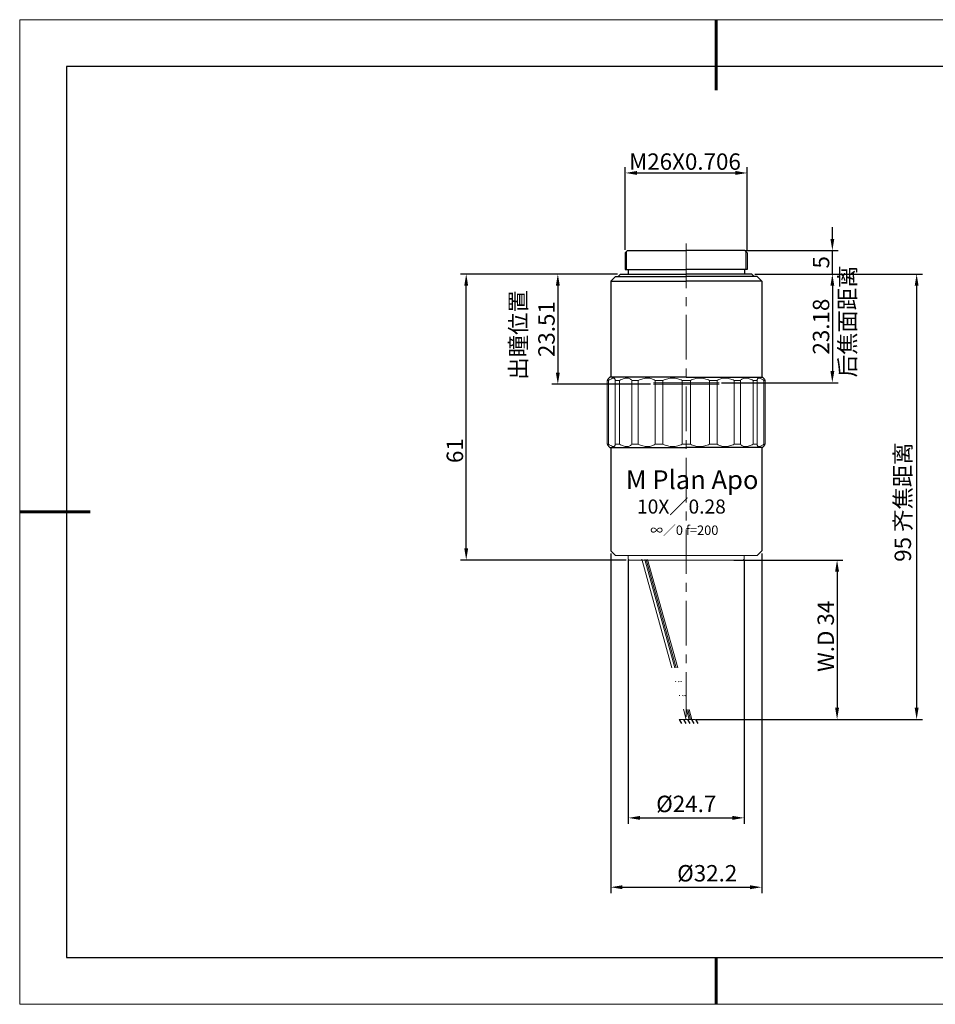
# Model space of a CAD drawing. Units: millimetres. Extents: x 2549 to 2846, y 1861 to 2071.
# Drawn here: x 2549 to 2745, y 1861 to 2071 of the extents above; entities that cross this region are included whole.
import ezdxf

# ---------------------------------------------------------------- set-up
doc = ezdxf.new("R2010")
doc.units = ezdxf.units.MM
doc.header["$PDSIZE"] = -5
doc.linetypes.add('ACAD_ISO05W100', pattern=[33, 24, -3, 0, -3, 0, -3])
doc.linetypes.add('CENTER', pattern=[50.8, 31.75, -6.35, 6.35, -6.35])
doc.layers.get('0').update_dxf_attribs({"lineweight": 18})
doc.layers.get('Defpoints').update_dxf_attribs({"lineweight": 18})
for name, color, linetype, lineweight in [('1', 7, 'Continuous', 18), ('1轮廓实线层', 7, 'Continuous', 18), ('2', 7, 'Continuous', 18), ('6文字层', 3, 'Continuous', 18), ('中心线', 1, 'CENTER', 13), ('光线', 4, 'ACAD_ISO05W100', 13), ('尺寸线', 3, 'Continuous', 13), ('粗实线层', 7, 'Continuous', 25), ('细实线', 6, 'Continuous', 13), ('细实线层', 7, 'Continuous', 18), ('轮廓线', 250, 'Continuous', 30)]:
    doc.layers.add(name, color=color, linetype=linetype, lineweight=lineweight)
doc.styles.get("Standard").update_dxf_attribs({"font": 'calibri.ttf'})
doc.dimstyles.new('1', dxfattribs={"dimtxt": 3.5, "dimasz": 2.5, "dimexe": 1.25, "dimexo": 0.625, "dimtad": 1, "dimdsep": 46, "dimtxsty": 'Standard', "dimcen": 2.5, "dimdle": 5, "dimclrd": 4, "dimclre": 4, "dimadec": 0, "dimazin": 0, "dimtfac": 1, "dimtmove": 0, "dimatfit": 3, "dimfxl": 1, "dimtolj": 1, "dimarcsym": 0})

# ---------------------------------------------------------------- blocks, each defined once
blk = doc.blocks.new('$CAXA_FRAME_13B17AC1$')
at = {"layer": '粗实线层', "lineweight": 60}
for p, q in [((0, 105), (0, 90)), ((-148.5, 0), (-133.5, 0)), ((0, -105), (0, -95))]:
    blk.add_line(p, q, dxfattribs=at)
at = {"layer": '粗实线层'}
for p, q in [((-138.5, 95), (-138.5, -95)), ((138.5, 95), (-138.5, 95)), ((-138.5, -95), (138.5, -95))]:
    blk.add_line(p, q, dxfattribs=at)
at = {"layer": '细实线层'}
for p, q in [((148.5, 105), (-148.5, 105)), ((-148.5, 105), (-148.5, -105)), ((-148.5, -105), (148.5, -105))]:
    blk.add_line(p, q, dxfattribs=at)
blk = doc.blocks.new('*X3')
at = {"layer": 'Defpoints', "color": 0, "transparency": 16777216}
for p in [(2705.44, 2016.77), (2692.98, 1921.77), (2740.58, 1921.77)]:
    blk.add_point(p, dxfattribs=at)
at = {"layer": '尺寸线', "color": 4, "linetype": 'Continuous', "lineweight": -2, "transparency": 16777216}
for p, q in [((2706.06, 2016.77), (2741.83, 2016.77)), ((2740.58, 2014.27), (2740.58, 1924.27)), ((2693.6, 1921.77), (2741.83, 1921.77))]:
    blk.add_line(p, q, dxfattribs=at)
at = {"layer": '尺寸线', "color": 4, "transparency": 16777216}
for points in [[(2740.16, 2014.27), (2740.99, 2014.27), (2740.58, 2016.77)], [(2740.16, 1924.27), (2740.99, 1924.27), (2740.58, 1921.77)]]:
    blk.add_solid(points, dxfattribs=at)
at = {"layer": '尺寸线', "color": 0, "transparency": 16777216, "insert": (2737.63, 1968.13), "char_height": 3.5, "width": 51.7477, "attachment_point": 5, "rotation": 90}
blk.add_mtext('\\A1;95 齐焦距离', dxfattribs=at)
blk = doc.blocks.new('*X4')
at = {"layer": 'Defpoints', "color": 0, "transparency": 16777216}
for p in [(2644.52, 2016.77), (2677.44, 2016.77), (2679.29, 1955.77)]:
    blk.add_point(p, dxfattribs=at)
at = {"layer": '尺寸线', "color": 4, "linetype": 'Continuous', "lineweight": -2, "transparency": 16777216}
for p, q in [((2676.81, 2016.77), (2643.27, 2016.77)), ((2644.52, 1958.27), (2644.52, 2014.27)), ((2678.66, 1955.77), (2643.27, 1955.77))]:
    blk.add_line(p, q, dxfattribs=at)
at = {"layer": '尺寸线', "color": 4, "transparency": 16777216}
for points in [[(2644.1, 2014.27), (2644.93, 2014.27), (2644.52, 2016.77)], [(2644.1, 1958.27), (2644.93, 1958.27), (2644.52, 1955.77)]]:
    blk.add_solid(points, dxfattribs=at)
at = {"layer": '尺寸线', "color": 0, "transparency": 16777216, "insert": (2642.1, 1979.11), "char_height": 3.5, "width": 8.7073, "attachment_point": 5, "rotation": 90}
blk.add_mtext('\\A1;61', dxfattribs=at)
blk = doc.blocks.new('*X5')
at = {"layer": 'Defpoints', "color": 0, "transparency": 16777216}
for p in [(2703.44, 2021.77), (2722.6, 2021.77), (2705.44, 2016.77)]:
    blk.add_point(p, dxfattribs=at)
at = {"layer": '尺寸线', "color": 4, "linetype": 'Continuous', "lineweight": -2, "transparency": 16777216}
for p, q in [((2722.6, 2024.27), (2722.6, 2026.77)), ((2704.06, 2021.77), (2723.85, 2021.77)), ((2722.6, 2016.77), (2722.6, 2021.77)), ((2706.06, 2016.77), (2723.85, 2016.77)), ((2722.6, 2014.27), (2722.6, 2011.77))]:
    blk.add_line(p, q, dxfattribs=at)
at = {"layer": '尺寸线', "color": 4, "transparency": 16777216}
for points in [[(2722.19, 2024.27), (2723.02, 2024.27), (2722.6, 2021.77)], [(2722.19, 2014.27), (2723.02, 2014.27), (2722.6, 2016.77)]]:
    blk.add_solid(points, dxfattribs=at)
at = {"layer": '尺寸线', "color": 0, "transparency": 16777216, "insert": (2720.2, 2019.27), "char_height": 3.5, "width": 7.0267, "attachment_point": 5, "rotation": 90}
blk.add_mtext('\\A1;5', dxfattribs=at)
blk = doc.blocks.new('*X6')
at = {"layer": 'Defpoints', "color": 0, "transparency": 16777216}
for p in [(2704.44, 2038.33), (2678.44, 2021.27), (2704.44, 2021.27)]:
    blk.add_point(p, dxfattribs=at)
at = {"layer": '尺寸线', "color": 4, "linetype": 'Continuous', "lineweight": -2, "transparency": 16777216}
for p, q in [((2678.44, 2021.9), (2678.44, 2039.58)), ((2704.44, 2021.9), (2704.44, 2039.58)), ((2680.94, 2038.33), (2701.94, 2038.33))]:
    blk.add_line(p, q, dxfattribs=at)
at = {"layer": '尺寸线', "color": 4, "transparency": 16777216}
for points in [[(2680.94, 2038.75), (2680.94, 2037.92), (2678.44, 2038.33)], [(2701.94, 2038.75), (2701.94, 2037.92), (2704.44, 2038.33)]]:
    blk.add_solid(points, dxfattribs=at)
at = {"layer": '尺寸线', "color": 0, "transparency": 16777216, "insert": (2691.17, 2040.75), "char_height": 3.5, "width": 48.8399, "attachment_point": 5}
blk.add_mtext('\\A1;M26X0.706', dxfattribs=at)
blk = doc.blocks.new('*X7')
at = {"layer": 'Defpoints', "color": 0, "transparency": 16777216}
for p in [(2679.09, 1956.37), (2703.79, 1956.37), (2703.79, 1900.78)]:
    blk.add_point(p, dxfattribs=at)
at = {"layer": '尺寸线', "color": 4, "linetype": 'Continuous', "lineweight": -2, "transparency": 16777216}
for p, q in [((2679.09, 1955.75), (2679.09, 1899.53)), ((2703.79, 1955.75), (2703.79, 1899.53)), ((2681.59, 1900.78), (2701.29, 1900.78))]:
    blk.add_line(p, q, dxfattribs=at)
at = {"layer": '尺寸线', "color": 4, "transparency": 16777216}
for points in [[(2681.59, 1901.2), (2681.59, 1900.36), (2679.09, 1900.78)], [(2701.29, 1901.2), (2701.29, 1900.36), (2703.79, 1900.78)]]:
    blk.add_solid(points, dxfattribs=at)
at = {"layer": '尺寸线', "color": 0, "transparency": 16777216, "insert": (2691.44, 1903.76), "char_height": 3.5, "width": 25.8018, "attachment_point": 5}
blk.add_mtext('\\A1;%%C24.7', dxfattribs=at)
blk = doc.blocks.new('*X8')
at = {"layer": 'Defpoints', "color": 0, "transparency": 16777216}
for p in [(2675.34, 1957.77), (2707.54, 1957.77), (2707.54, 1885.99)]:
    blk.add_point(p, dxfattribs=at)
at = {"layer": '尺寸线', "color": 4, "linetype": 'Continuous', "lineweight": -2, "transparency": 16777216}
for p, q in [((2675.34, 1957.15), (2675.34, 1884.74)), ((2707.54, 1957.15), (2707.54, 1884.74)), ((2677.84, 1885.99), (2705.04, 1885.99))]:
    blk.add_line(p, q, dxfattribs=at)
at = {"layer": '尺寸线', "color": 4, "transparency": 16777216}
for points in [[(2677.84, 1886.41), (2677.84, 1885.57), (2675.34, 1885.99)], [(2705.04, 1886.41), (2705.04, 1885.57), (2707.54, 1885.99)]]:
    blk.add_solid(points, dxfattribs=at)
at = {"layer": '尺寸线', "color": 0, "transparency": 16777216, "insert": (2695.91, 1888.97), "char_height": 3.5, "width": 25.7271, "attachment_point": 5}
blk.add_mtext('\\A1;%%C32.2', dxfattribs=at)
blk = doc.blocks.new('*X9')
at = {"layer": 'Defpoints', "color": 0, "transparency": 16777216}
for p in [(2700.95, 1955.77), (2693.6, 1921.77), (2723.61, 1921.77)]:
    blk.add_point(p, dxfattribs=at)
at = {"layer": '尺寸线', "color": 4, "linetype": 'Continuous', "lineweight": -2, "transparency": 16777216}
for p, q in [((2701.58, 1955.77), (2724.86, 1955.77)), ((2723.61, 1953.27), (2723.61, 1924.27)), ((2694.23, 1921.77), (2724.86, 1921.77))]:
    blk.add_line(p, q, dxfattribs=at)
at = {"layer": '尺寸线', "color": 4, "transparency": 16777216}
for points in [[(2723.19, 1953.27), (2724.03, 1953.27), (2723.61, 1955.77)], [(2723.19, 1924.27), (2724.03, 1924.27), (2723.61, 1921.77)]]:
    blk.add_solid(points, dxfattribs=at)
at = {"layer": '尺寸线', "color": 0, "transparency": 16777216, "insert": (2721.19, 1939.5), "char_height": 3.5, "width": 32.0069, "attachment_point": 5, "rotation": 90}
blk.add_mtext('\\A1;W.D 34', dxfattribs=at)
blk = doc.blocks.new('*X10')
at = {"layer": 'Defpoints', "color": 0, "transparency": 16777216}
for p in [(2705.44, 2016.77), (2698.31, 1993.59), (2722.6, 1993.59)]:
    blk.add_point(p, dxfattribs=at)
at = {"layer": '尺寸线', "color": 4, "linetype": 'Continuous', "lineweight": -2, "transparency": 16777216}
for p, q in [((2706.06, 2016.77), (2723.85, 2016.77)), ((2722.6, 2014.27), (2722.6, 1996.09)), ((2698.93, 1993.59), (2723.85, 1993.59))]:
    blk.add_line(p, q, dxfattribs=at)
at = {"layer": '尺寸线', "color": 4, "transparency": 16777216}
for points in [[(2722.19, 2014.27), (2723.02, 2014.27), (2722.6, 2016.77)], [(2722.19, 1996.09), (2723.02, 1996.09), (2722.6, 1993.59)]]:
    blk.add_solid(points, dxfattribs=at)
at = {"layer": '尺寸线', "color": 0, "transparency": 16777216, "insert": (2720.19, 2005.56), "char_height": 3.5, "width": 23.7477, "attachment_point": 5, "rotation": 90}
blk.add_mtext('\\A1;23.18', dxfattribs=at)
blk = doc.blocks.new('*X11')
at = {"layer": 'Defpoints', "color": 0, "transparency": 16777216}
for p in [(2677.44, 2016.77), (2664.06, 1993.26), (2684.44, 1993.26)]:
    blk.add_point(p, dxfattribs=at)
at = {"layer": '尺寸线', "color": 4, "linetype": 'Continuous', "lineweight": -2, "transparency": 16777216}
for p, q in [((2676.81, 2016.77), (2662.81, 2016.77)), ((2664.06, 2014.27), (2664.06, 1995.76)), ((2683.81, 1993.26), (2662.81, 1993.26))]:
    blk.add_line(p, q, dxfattribs=at)
at = {"layer": '尺寸线', "color": 4, "transparency": 16777216}
for points in [[(2663.64, 2014.27), (2664.47, 2014.27), (2664.06, 2016.77)], [(2663.64, 1995.76), (2664.47, 1995.76), (2664.06, 1993.26)]]:
    blk.add_solid(points, dxfattribs=at)
at = {"layer": '尺寸线', "color": 0, "transparency": 16777216, "insert": (2661.64, 2005.02), "char_height": 3.5, "width": 22.3819, "attachment_point": 5, "rotation": 90}
blk.add_mtext('\\A1;23.51', dxfattribs=at)

msp = doc.modelspace()

# ---------------------------------------------------------------- linework, layer by layer
at = {"color": 7, "linetype": 'Continuous', "lineweight": 30}
for p, q in [((2678.936, 2021.77), (2691.436, 2021.77)), ((2703.935, 2021.77), (2691.435, 2021.77)), ((2691.435, 1994.77), (2675.135, 1994.77)), ((2691.435, 1994.77), (2675.136, 1994.77)), ((2691.435, 1994.77), (2675.136, 1994.77)), ((2691.435, 1994.77), (2707.735, 1994.77)), ((2691.435, 1994.77), (2707.735, 1994.77)), ((2675.135, 1979.77), (2691.435, 1979.77)), ((2675.136, 1979.77), (2691.435, 1979.77)), ((2707.735, 1979.77), (2691.435, 1979.77)), ((2707.735, 1979.77), (2691.435, 1979.77))]:
    msp.add_line(p, q, dxfattribs=at)
at = {"color": 7, "linetype": 'Continuous', "lineweight": 15}
for p, q in [((2674.869, 1994.07), (2674.563, 1994.07)), ((2674.563, 1980.47), (2674.563, 1994.07)), ((2674.869, 1994.07), (2674.869, 1980.47)), ((2674.925, 1994.56), (2675.135, 1994.77)), ((2677.173, 1994.07), (2676.292, 1994.07)), ((2676.292, 1980.47), (2676.292, 1994.07)), ((2677.173, 1994.07), (2677.173, 1980.47)), ((2681.198, 1994.07), (2679.848, 1994.07)), ((2679.848, 1980.47), (2679.848, 1994.07)), ((2681.198, 1994.07), (2681.198, 1980.47)), ((2686.457, 1994.07), (2684.801, 1994.07)), ((2684.801, 1980.47), (2684.801, 1994.07)), ((2686.457, 1994.07), (2686.457, 1980.47)), ((2690.554, 1980.47), (2690.554, 1994.07)), ((2692.317, 1994.07), (2690.554, 1994.07)), ((2692.317, 1994.07), (2692.317, 1980.47)), ((2696.414, 1980.47), (2696.414, 1994.07)), ((2698.07, 1994.07), (2696.414, 1994.07)), ((2698.07, 1994.07), (2698.07, 1980.47)), ((2703.023, 1994.07), (2701.673, 1994.07)), ((2701.673, 1980.47), (2701.673, 1994.07)), ((2703.023, 1994.07), (2703.023, 1980.47)), ((2706.579, 1994.07), (2705.698, 1994.07)), ((2705.698, 1980.47), (2705.698, 1994.07)), ((2706.579, 1994.07), (2706.579, 1980.47)), ((2707.944, 1994.562), (2707.735, 1994.77)), ((2708.308, 1994.07), (2708.002, 1994.07)), ((2708.002, 1980.47), (2708.002, 1994.07)), ((2708.308, 1994.07), (2708.308, 1980.47)), ((2674.563, 1980.47), (2674.869, 1980.47)), ((2676.292, 1980.47), (2677.173, 1980.47)), ((2679.848, 1980.47), (2681.198, 1980.47)), ((2684.801, 1980.47), (2686.457, 1980.47)), ((2690.554, 1980.47), (2692.317, 1980.47)), ((2696.414, 1980.47), (2698.07, 1980.47)), ((2701.673, 1980.47), (2703.023, 1980.47)), ((2705.698, 1980.47), (2706.579, 1980.47)), ((2708.002, 1980.47), (2708.308, 1980.47)), ((2674.925, 1979.98), (2675.135, 1979.77)), ((2707.735, 1979.77), (2707.944, 1979.978))]:
    msp.add_line(p, q, dxfattribs=at)
for points, knots in [([(2674.563, 1994.07), (2674.627, 1994.155), (2674.757, 1994.328), (2674.878, 1994.491), (2674.938, 1994.573), (2674.929, 1994.562), (2674.927, 1994.558)], [0, 0, 0, 0, 0.18366019, 0.37148325, 0.5554225, 0.62217305, 0.62217305, 0.62217305, 0.62217305]), ([(2674.869, 1994.07), (2674.977, 1994.146), (2675.081, 1994.216), (2675.281, 1994.339), (2675.378, 1994.393), (2675.648, 1994.523), (2675.803, 1994.57), (2676.056, 1994.57), (2676.148, 1994.524), (2676.238, 1994.393), (2676.26, 1994.339), (2676.287, 1994.216), (2676.293, 1994.146), (2676.292, 1994.07)], [0, 0, 0, 0, 0.2358314, 0.2358314, 0.4716627, 0.4716627, 0.9433254, 0.9433254, 1.4149881, 1.4149881, 1.6508195, 1.6508195, 1.8866508, 1.8866508, 1.8866508, 1.8866508]), ([(2677.173, 1994.07), (2677.318, 1994.146), (2677.461, 1994.216), (2677.746, 1994.339), (2677.888, 1994.393), (2678.3, 1994.523), (2678.557, 1994.57), (2679.032, 1994.57), (2679.239, 1994.524), (2679.504, 1994.393), (2679.585, 1994.339), (2679.728, 1994.216), (2679.792, 1994.146), (2679.848, 1994.07)], [0, 0, 0, 0, 0.3653814, 0.3653814, 0.7307628, 0.7307628, 1.4615255, 1.4615255, 2.1922883, 2.1922883, 2.5576696, 2.5576696, 2.923051, 2.923051, 2.923051, 2.923051]), ([(2681.198, 1994.07), (2681.362, 1994.146), (2681.527, 1994.216), (2681.862, 1994.339), (2682.032, 1994.393), (2682.535, 1994.523), (2682.863, 1994.57), (2683.504, 1994.57), (2683.801, 1994.524), (2684.209, 1994.393), (2684.339, 1994.339), (2684.582, 1994.216), (2684.695, 1994.146), (2684.801, 1994.07)], [0, 0, 0, 0, 0.4729477, 0.4729477, 0.9458955, 0.9458955, 1.8917909, 1.8917909, 2.8376864, 2.8376864, 3.3106341, 3.3106341, 3.7835819, 3.7835819, 3.7835819, 3.7835819]), ([(2686.457, 1994.07), (2686.62, 1994.146), (2686.788, 1994.216), (2687.132, 1994.339), (2687.309, 1994.393), (2687.843, 1994.523), (2688.202, 1994.57), (2688.93, 1994.57), (2689.281, 1994.524), (2689.782, 1994.394), (2689.946, 1994.34), (2690.259, 1994.217), (2690.41, 1994.147), (2690.554, 1994.07)], [0, 0, 0, 0, 0.5318262, 0.5318262, 1.0636524, 1.0636524, 2.1273048, 2.1273048, 3.1909572, 3.1909572, 3.7227834, 3.7227834, 4.2546096, 4.2546096, 4.2546096, 4.2546096]), ([(2692.317, 1994.07), (2692.606, 1994.224), (2692.915, 1994.349), (2693.418, 1994.48), (2693.591, 1994.513), (2693.941, 1994.558), (2694.118, 1994.57), (2694.477, 1994.57), (2694.661, 1994.559), (2695.025, 1994.513), (2695.204, 1994.48), (2695.737, 1994.35), (2696.086, 1994.223), (2696.414, 1994.07)], [0, 0, 0, 0, 1.0637154, 1.0637154, 1.5955731, 1.5955731, 2.1274308, 2.1274308, 2.6592886, 2.6592886, 3.1911463, 3.1911463, 4.2548617, 4.2548617, 4.2548617, 4.2548617]), ([(2698.07, 1994.07), (2698.176, 1994.146), (2698.29, 1994.216), (2698.532, 1994.339), (2698.662, 1994.393), (2699.069, 1994.523), (2699.364, 1994.57), (2700.004, 1994.57), (2700.335, 1994.524), (2700.84, 1994.393), (2701.01, 1994.339), (2701.344, 1994.216), (2701.509, 1994.146), (2701.673, 1994.07)], [0, 0, 0, 0, 0.4729484, 0.4729484, 0.9458968, 0.9458968, 1.8917935, 1.8917935, 2.8376903, 2.8376903, 3.3106386, 3.3106386, 3.783587, 3.783587, 3.783587, 3.783587]), ([(2703.023, 1994.07), (2703.079, 1994.146), (2703.143, 1994.216), (2703.286, 1994.339), (2703.367, 1994.393), (2703.631, 1994.523), (2703.836, 1994.57), (2704.312, 1994.57), (2704.571, 1994.524), (2704.983, 1994.393), (2705.125, 1994.339), (2705.41, 1994.216), (2705.553, 1994.146), (2705.698, 1994.07)], [0, 0, 0, 0, 0.3653831, 0.3653831, 0.7307663, 0.7307663, 1.4615326, 1.4615326, 2.1922989, 2.1922989, 2.557682, 2.557682, 2.9230651, 2.9230651, 2.9230651, 2.9230651]), ([(2706.579, 1994.07), (2706.578, 1994.146), (2706.584, 1994.216), (2706.611, 1994.339), (2706.633, 1994.393), (2706.722, 1994.523), (2706.813, 1994.57), (2707.066, 1994.57), (2707.222, 1994.524), (2707.493, 1994.393), (2707.59, 1994.339), (2707.79, 1994.216), (2707.894, 1994.146), (2708.002, 1994.07)], [0, 0, 0, 0, 0.2358379, 0.2358379, 0.4716759, 0.4716759, 0.9433517, 0.9433517, 1.4150276, 1.4150276, 1.6508655, 1.6508655, 1.8867034, 1.8867034, 1.8867034, 1.8867034]), ([(2708.308, 1994.07), (2708.259, 1994.135), (2708.161, 1994.265), (2708.039, 1994.43), (2707.949, 1994.552), (2707.944, 1994.558), (2707.942, 1994.561)], [0, 0, 0, 0, 0.13516857, 0.2719214, 0.45936279, 0.6118723, 0.6118723, 0.6118723, 0.6118723]), ([(2674.927, 1979.982), (2674.927, 1979.981), (2674.928, 1979.98), (2674.854, 1980.081), (2674.733, 1980.244), (2674.618, 1980.398), (2674.563, 1980.47)], [0, 0, 0, 0, 0.12086058, 0.28698371, 0.45732512, 0.60885144, 0.60885144, 0.60885144, 0.60885144]), ([(2676.292, 1980.47), (2676.293, 1980.394), (2676.287, 1980.324), (2676.26, 1980.201), (2676.238, 1980.147), (2676.149, 1980.017), (2676.058, 1979.97), (2675.805, 1979.97), (2675.649, 1980.016), (2675.378, 1980.147), (2675.281, 1980.201), (2675.081, 1980.324), (2674.977, 1980.394), (2674.869, 1980.47)], [0, 0, 0, 0, 0.2358379, 0.2358379, 0.4716759, 0.4716759, 0.9433517, 0.9433517, 1.4150276, 1.4150276, 1.6508655, 1.6508655, 1.8867034, 1.8867034, 1.8867034, 1.8867034]), ([(2679.848, 1980.47), (2679.792, 1980.394), (2679.728, 1980.324), (2679.585, 1980.201), (2679.504, 1980.147), (2679.24, 1980.017), (2679.035, 1979.97), (2678.559, 1979.97), (2678.3, 1980.016), (2677.888, 1980.147), (2677.746, 1980.201), (2677.461, 1980.324), (2677.318, 1980.394), (2677.173, 1980.47)], [0, 0, 0, 0, 0.3653831, 0.3653831, 0.7307663, 0.7307663, 1.4615326, 1.4615326, 2.1922989, 2.1922989, 2.557682, 2.557682, 2.9230651, 2.9230651, 2.9230651, 2.9230651]), ([(2684.801, 1980.47), (2684.695, 1980.394), (2684.581, 1980.324), (2684.339, 1980.201), (2684.209, 1980.147), (2683.802, 1980.017), (2683.507, 1979.97), (2682.867, 1979.97), (2682.536, 1980.016), (2682.031, 1980.147), (2681.861, 1980.201), (2681.527, 1980.324), (2681.362, 1980.394), (2681.198, 1980.47)], [0, 0, 0, 0, 0.4729484, 0.4729484, 0.9458968, 0.9458968, 1.8917935, 1.8917935, 2.8376903, 2.8376903, 3.3106386, 3.3106386, 3.783587, 3.783587, 3.783587, 3.783587]), ([(2690.554, 1980.47), (2690.265, 1980.316), (2689.956, 1980.191), (2689.453, 1980.061), (2689.28, 1980.027), (2688.93, 1979.982), (2688.753, 1979.97), (2688.394, 1979.97), (2688.21, 1979.981), (2687.846, 1980.027), (2687.667, 1980.06), (2687.134, 1980.19), (2686.785, 1980.317), (2686.457, 1980.47)], [0, 0, 0, 0, 1.0637154, 1.0637154, 1.5955731, 1.5955731, 2.1274308, 2.1274308, 2.6592886, 2.6592886, 3.1911463, 3.1911463, 4.2548617, 4.2548617, 4.2548617, 4.2548617]), ([(2696.414, 1980.47), (2696.251, 1980.394), (2696.083, 1980.324), (2695.739, 1980.201), (2695.562, 1980.147), (2695.028, 1980.017), (2694.669, 1979.97), (2693.941, 1979.97), (2693.59, 1980.016), (2693.089, 1980.146), (2692.925, 1980.2), (2692.612, 1980.323), (2692.461, 1980.393), (2692.317, 1980.47)], [0, 0, 0, 0, 0.5318262, 0.5318262, 1.0636524, 1.0636524, 2.1273048, 2.1273048, 3.1909572, 3.1909572, 3.7227834, 3.7227834, 4.2546096, 4.2546096, 4.2546096, 4.2546096]), ([(2701.673, 1980.47), (2701.509, 1980.394), (2701.344, 1980.324), (2701.009, 1980.201), (2700.839, 1980.147), (2700.336, 1980.017), (2700.008, 1979.97), (2699.367, 1979.97), (2699.07, 1980.016), (2698.662, 1980.147), (2698.532, 1980.201), (2698.289, 1980.324), (2698.176, 1980.394), (2698.07, 1980.47)], [0, 0, 0, 0, 0.4729477, 0.4729477, 0.9458955, 0.9458955, 1.8917909, 1.8917909, 2.8376864, 2.8376864, 3.3106341, 3.3106341, 3.7835819, 3.7835819, 3.7835819, 3.7835819]), ([(2705.698, 1980.47), (2705.553, 1980.394), (2705.41, 1980.324), (2705.125, 1980.201), (2704.983, 1980.147), (2704.571, 1980.017), (2704.314, 1979.97), (2703.839, 1979.97), (2703.632, 1980.016), (2703.367, 1980.147), (2703.286, 1980.201), (2703.143, 1980.324), (2703.079, 1980.394), (2703.023, 1980.47)], [0, 0, 0, 0, 0.3653814, 0.3653814, 0.7307628, 0.7307628, 1.4615255, 1.4615255, 2.1922883, 2.1922883, 2.5576696, 2.5576696, 2.923051, 2.923051, 2.923051, 2.923051]), ([(2708.002, 1980.47), (2707.894, 1980.394), (2707.79, 1980.324), (2707.59, 1980.201), (2707.493, 1980.147), (2707.223, 1980.017), (2707.068, 1979.97), (2706.814, 1979.97), (2706.723, 1980.016), (2706.633, 1980.147), (2706.611, 1980.201), (2706.584, 1980.324), (2706.578, 1980.394), (2706.579, 1980.47)], [0, 0, 0, 0, 0.2358314, 0.2358314, 0.4716627, 0.4716627, 0.9433254, 0.9433254, 1.4149881, 1.4149881, 1.6508195, 1.6508195, 1.8866508, 1.8866508, 1.8866508, 1.8866508]), ([(2707.942, 1979.979), (2707.94, 1979.976), (2707.929, 1979.962), (2707.978, 1980.028), (2708.089, 1980.179), (2708.229, 1980.365), (2708.308, 1980.47)], [0, 0, 0, 0, 0.042598, 0.21776287, 0.39793865, 0.62857886, 0.62857886, 0.62857886, 0.62857886])]:
    msp.add_open_spline(points, degree=3, knots=knots, dxfattribs=at)
at = {"layer": '1', "color": 7}
for p, q in [((2679.085, 1956.77), (2679.085, 1955.971)), ((2703.785, 1956.77), (2703.785, 1955.971)), ((2689.961, 1921.77), (2693.425, 1921.77)), ((2690.202, 1921.77), (2692.669, 1921.77)), ((2690.202, 1921.77), (2692.669, 1921.77)), ((2690.202, 1921.77), (2692.669, 1921.77))]:
    msp.add_line(p, q, dxfattribs=at)
at = {"layer": '1轮廓实线层', "linetype": 'Continuous', "lineweight": 30}
for p, q in [((2678.436, 2021.27), (2678.936, 2021.77)), ((2678.436, 2021.27), (2678.436, 2017.77)), ((2704.435, 2021.27), (2703.935, 2021.77)), ((2704.435, 2021.27), (2704.435, 2017.77)), ((2678.436, 2017.77), (2691.435, 2017.77)), ((2679.036, 2017.77), (2679.036, 2016.77)), ((2704.435, 2017.77), (2691.435, 2017.77)), ((2703.835, 2017.77), (2703.835, 2016.77))]:
    msp.add_line(p, q, dxfattribs=at)
at = {"layer": '1轮廓实线层'}
for p, q in [((2676.336, 1956.77), (2675.336, 1957.77)), ((2706.535, 1956.77), (2707.535, 1957.77)), ((2676.336, 1956.77), (2691.435, 1956.77)), ((2691.435, 1955.771), (2679.285, 1955.771)), ((2706.535, 1956.77), (2691.435, 1956.77)), ((2691.435, 1955.771), (2703.585, 1955.771)), ((2696.291, 1871.019), (2836.291, 1871.019))]:
    msp.add_line(p, q, dxfattribs=at)
at = {"layer": '2', "color": 7}
for p, q in [((2691.435, 1921.77), (2691.435, 1921.77)), ((2691.435, 1921.77), (2691.435, 1921.77)), ((2691.435, 1921.77), (2691.435, 1921.77)), ((2691.435, 1921.77), (2691.435, 1921.77)), ((2691.435, 1921.77), (2691.435, 1921.77)), ((2691.435, 1921.77), (2691.435, 1921.77)), ((2691.435, 1921.77), (2691.435, 1921.77)), ((2691.435, 1921.77), (2691.435, 1921.77)), ((2691.436, 1921.77), (2691.436, 1921.77)), ((2691.436, 1921.77), (2691.436, 1921.77)), ((2691.436, 1921.77), (2691.436, 1921.77)), ((2691.436, 1921.77), (2691.436, 1921.77)), ((2692.063, 1921.77), (2692.063, 1921.77)), ((2692.063, 1921.77), (2692.063, 1921.77)), ((2692.063, 1921.77), (2692.063, 1921.77)), ((2692.063, 1921.77), (2692.063, 1921.77)), ((2692.064, 1921.77), (2692.064, 1921.77)), ((2692.064, 1921.77), (2692.064, 1921.77)), ((2692.064, 1921.77), (2692.064, 1921.77)), ((2692.064, 1921.77), (2692.064, 1921.77)), ((2692.065, 1921.77), (2692.065, 1921.77)), ((2692.065, 1921.77), (2692.065, 1921.77)), ((2692.065, 1921.77), (2692.065, 1921.77)), ((2692.065, 1921.77), (2692.065, 1921.77)), ((2692.375, 1921.77), (2692.375, 1921.77)), ((2692.375, 1921.77), (2692.375, 1921.77)), ((2692.375, 1921.77), (2692.375, 1921.77)), ((2692.377, 1921.77), (2692.377, 1921.77)), ((2692.377, 1921.77), (2692.377, 1921.77)), ((2692.377, 1921.77), (2692.377, 1921.77)), ((2692.377, 1921.77), (2692.377, 1921.77)), ((2692.377, 1921.77), (2692.377, 1921.77)), ((2692.378, 1921.77), (2692.378, 1921.77)), ((2692.378, 1921.77), (2692.378, 1921.77)), ((2692.378, 1921.77), (2692.378, 1921.77)), ((2692.378, 1921.77), (2692.378, 1921.77)), ((2692.664, 1921.77), (2692.664, 1921.77)), ((2692.664, 1921.77), (2692.664, 1921.77)), ((2692.664, 1921.77), (2692.664, 1921.77)), ((2692.666, 1921.77), (2692.666, 1921.77)), ((2692.668, 1921.77), (2692.668, 1921.77)), ((2692.668, 1921.77), (2692.668, 1921.77)), ((2692.668, 1921.77), (2692.668, 1921.77)), ((2692.669, 1921.77), (2692.669, 1921.77)), ((2692.669, 1921.77), (2692.669, 1921.77)), ((2692.669, 1921.77), (2692.669, 1921.77)), ((2692.669, 1921.77), (2692.669, 1921.77)), ((2692.669, 1921.77), (2692.669, 1921.77))]:
    msp.add_line(p, q, dxfattribs=at)
at = {"layer": '6文字层', "color": 0}
msp.add_line((2704.255, 1871.019), (2584.255, 1871.019), dxfattribs=at)
at = {"layer": '中心线', "ltscale": 0.3}
msp.add_line((2691.435, 2023.281), (2691.435, 1921.77), dxfattribs=at)
at = {"layer": '光线'}
for p, q in [((2681.955, 1955.929), (2691.435, 1921.77)), ((2681.955, 1955.929), (2691.436, 1921.77)), ((2681.962, 1955.928), (2691.435, 1921.77)), ((2682.6, 1955.908), (2692.065, 1921.77)), ((2682.601, 1955.908), (2692.065, 1921.77)), ((2682.606, 1955.908), (2692.064, 1921.77)), ((2682.911, 1955.898), (2692.378, 1921.77)), ((2682.912, 1955.898), (2692.378, 1921.77)), ((2682.917, 1955.898), (2692.378, 1921.77)), ((2683.194, 1955.89), (2692.669, 1921.77)), ((2683.195, 1955.89), (2692.669, 1921.77)), ((2683.2, 1955.89), (2692.669, 1921.77))]:
    msp.add_line(p, q, dxfattribs=at)
at = {"layer": '尺寸线', "ltscale": 0.3}
msp.add_line((2684.436, 1993.59), (2698.435, 1993.59), dxfattribs=at)
at = {"layer": '尺寸线'}
msp.add_line((2684.436, 1993.26), (2698.435, 1993.26), dxfattribs=at)
at = {"layer": '细实线'}
for p, q in [((2678.736, 2017.77), (2678.736, 2021.57)), ((2704.135, 2017.77), (2704.135, 2021.57))]:
    msp.add_line(p, q, dxfattribs=at)
at = {"layer": '轮廓线'}
for p, q in [((2675.336, 2015.27), (2676.336, 2016.27)), ((2676.336, 2016.27), (2691.435, 2016.27)), ((2706.535, 2016.27), (2691.435, 2016.27)), ((2707.535, 2015.27), (2706.535, 2016.27)), ((2679.285, 1955.771), (2679.085, 1955.971)), ((2703.585, 1955.771), (2703.785, 1955.971))]:
    msp.add_line(p, q, dxfattribs=at)
at = {"layer": '轮廓线', "color": 7}
for p, q in [((2676.936, 2016.27), (2677.436, 2016.77)), ((2677.436, 2016.77), (2691.435, 2016.77)), ((2705.435, 2016.77), (2691.435, 2016.77)), ((2705.935, 2016.27), (2705.435, 2016.77)), ((2675.336, 2015.27), (2675.336, 1994.77)), ((2675.336, 2015.27), (2691.435, 2015.27)), ((2707.535, 2015.27), (2691.435, 2015.27)), ((2707.535, 2015.27), (2707.535, 1994.77)), ((2675.336, 1979.77), (2675.336, 1957.77)), ((2707.535, 1979.77), (2707.535, 1957.77)), ((2689.961, 1921.77), (2690.461, 1920.904)), ((2690.827, 1921.77), (2691.327, 1920.904)), ((2691.693, 1921.77), (2692.193, 1920.904)), ((2692.559, 1921.77), (2693.059, 1920.904)), ((2693.425, 1921.77), (2693.925, 1920.904))]:
    msp.add_line(p, q, dxfattribs=at)

# ---------------------------------------------------------------- block references
at = {"layer": '粗实线层'}
msp.add_blockref('$CAXA_FRAME_13B17AC1$', (2697.791, 1966.019), dxfattribs=at)

# ---------------------------------------------------------------- texts
at = {"layer": '尺寸线', "char_height": 3.5, "attachment_point": 1, "rotation": 90}
for s, insert, width in [('后焦面距离', (2724.076, 1994.736), 30.58821), ('{\\fSimSun|b0|i0|c134|p34;出瞳位置}', (2653.866, 1994.232), 21.60417)]:
    msp.add_mtext(s, dxfattribs=dict(at, insert=insert, width=width))
at = {"layer": '细实线层', "insert": (2706.843, 1974.909), "char_height": 4, "width": 100.25165, "attachment_point": 3}
msp.add_mtext('\\pxt5;{\\fSimHei|b0|i0|c0|p34;  M Plan Apo }', dxfattribs=at)
at = {"layer": '细实线层', "color": 0, "attachment_point": 3}
for s, insert, char_height, width in [('{\\fSimHei|b0|i0|c0|p34;10X／0.28}', (2699.88, 1968.681), 3, 57.24196), ('{\\fSimHei|b0|i0|c0|p34;∞／0 f=200}', (2698.297, 1963.136), 2, 26.07954)]:
    msp.add_mtext(s, dxfattribs=dict(at, insert=insert, char_height=char_height, width=width))

# ---------------------------------------------------------------- dimensions: what is measured, and where the dimension line sits
at = {"layer": '尺寸线'}
for base, p1, p2, angle, override, picture, middle in [((2704.436, 2038.332), (2678.436, 2021.27), (2704.436, 2021.27), 180, {"dimpost": 'M<>X0.706', "dimsah": 1, "dimtzin": 8}, '*X6', (2691.173, 2038.332)), ((2644.518, 2016.77), (2679.285, 1955.771), (2677.435, 2016.77), 90, {"dimsah": 1, "dimtzin": 8}, '*X4', (2644.518, 1979.106)), ((2664.055, 1993.26), (2677.436, 2016.77), (2684.436, 1993.26), 90, {"dimsah": 1, "dimtzin": 8}, '*X11', (2664.055, 2005.015)), ((2740.575, 1921.77), (2705.435, 2016.77), (2692.979, 1921.77), 90, {"dimpost": ' 齐焦距离', "dimsah": 1, "dimtzin": 8}, '*X3', (2740.575, 1968.131)), ((2722.605, 1993.59), (2705.435, 2016.77), (2698.309, 1993.59), 90, {"dimsah": 1, "dimtzin": 8}, '*X10', (2722.605, 2005.555)), ((2723.611, 1921.77), (2700.955, 1955.771), (2693.604, 1921.77), 90, {"dimpost": 'W.D <>', "dimsah": 1, "dimtzin": 8}, '*X9', (2723.611, 1939.501))]:
    dim = msp.add_linear_dim(base=base, p1=p1, p2=p2, angle=angle, dimstyle='1', override=override, dxfattribs=at)
    dim.commit()
    dim.dimension.update_dxf_attribs({"geometry": picture, "text_midpoint": middle, "dimtype": 160})
dim = msp.add_linear_dim(base=(2722.605, 2021.77), p1=(2705.435, 2016.77), p2=(2703.435, 2021.77), angle=90, dimstyle='1', override={"dimsah": 1, "dimtzin": 8}, dxfattribs=at)
dim.commit()
dim.dimension.update_dxf_attribs({"geometry": '*X5', "text_midpoint": (2720.204, 2019.27)})
for base, p1, p2, picture, middle in [((2707.535, 1885.989), (2675.336, 1957.77), (2707.535, 1957.77), '*X8', (2695.914, 1885.989)), ((2703.785, 1900.779), (2679.085, 1956.371), (2703.785, 1956.371), '*X7', (2691.435, 1900.779))]:
    dim = msp.add_linear_dim(base=base, p1=p1, p2=p2, dimstyle='1', override={"dimpost": '%%C<>', "dimsah": 1, "dimtzin": 8}, dxfattribs=at)
    dim.commit()
    dim.dimension.update_dxf_attribs({"geometry": picture, "text_midpoint": middle, "dimtype": 160})

doc.saveas('drawing.dxf')
